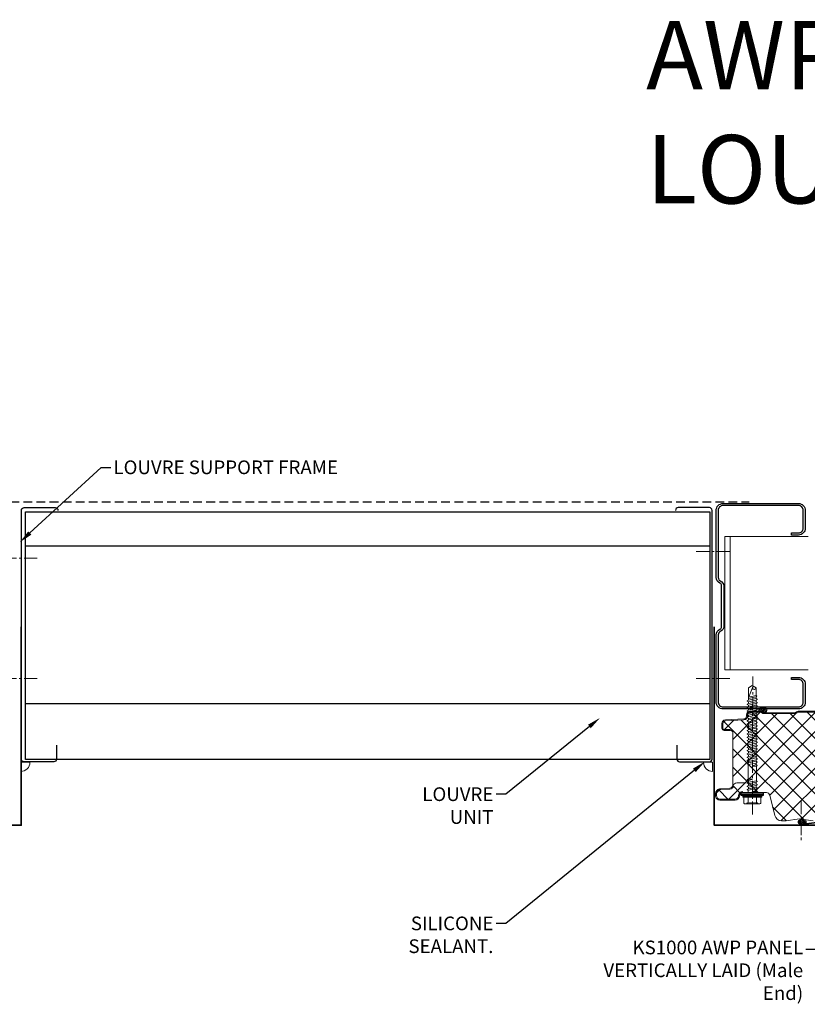
# Model space of a CAD drawing. Units: millimetres. Extents: x 57010 to 159469, y 38475 to 49126.
# Drawn here: x 135154 to 135729, y 45824 to 46543 of the extents above; entities that cross this region are included whole.
import ezdxf
from ezdxf import colors
from ezdxf.entities.mleader import LeaderData, LeaderLine
from ezdxf.math import Vec2, Vec3

# ---------------------------------------------------------------- set-up
doc = ezdxf.new("R2010")
doc.units = ezdxf.units.MM
for name, pattern in [('CENTER', [50.8, 31.75, -6.35, 6.35, -6.35]), ('DOT', [0.25, 0, -0.25]), ('HIDDEN', [9.525, 6.35, -3.175])]:
    doc.linetypes.add(name, pattern=pattern)
doc.layers.get('0').update_dxf_attribs({"lineweight": 9})
for name, color, linetype, lineweight in [('FIXINGS', 7, 'Continuous', 9), ('Flashings', 6, 'Continuous', 35), ('Hatch', 43, 'Continuous', 18), ('PANEL WALL', 7, 'Continuous', 15), ('Steelwork', 7, 'Continuous', 25), ('TEXT', 7, 'Continuous', 5)]:
    doc.layers.add(name, color=color, linetype=linetype, lineweight=lineweight)
doc.styles.add('K_Span-std', font='arial.ttf', dxfattribs={"width": 0.8})
doc.styles.add('KS_STD_ARIAL', font='arial.ttf', dxfattribs={"width": 0.8})
pattern_1 = [(127.5, (112633.8, 32215.5), (-1076.71, -35.2), [0, -849.376, 0, -949.96, 0, -908.05]), (97.5, (112633.8, 32215.5), (-1577.015, 988.95), [0, -458.216, 0, -765.556, 0, -293.37]), (57.5, (112633.8, 31528.15), (-3.162, 1740.183), [0, -279.4, 0, -1005.84, 0, -1313.18]), (47.5, (112633.8, 31528.2), (-490.445, 1679.824), [0, -139.7, 0, -659.384, 0, -754.38])]

# ---------------------------------------------------------------- blocks, each defined once
blk = doc.blocks.new('*U40')
blk.add_lwpolyline([(-29.73, 91.85, -0.302776), (-28.5, 90), (-28.5, 60, -0.302776), (-29.73, 58.15, 0.302776), (-32.5, 54), (-32.5, 5, 0.414214), (-27.5, 0), (27.5, 0, 0.414214), (32.5, 5), (32.5, 18, 0.414214), (27.5, 23), (22.5, 23), (22.5, 21.5), (27.5, 21.5, -0.414214), (31, 18), (31, 5, -0.414214), (27.5, 1.5), (-27.5, 1.5, -0.414214), (-31, 5), (-31, 54, -0.302776), (-29.15, 56.77, 0.302776), (-27, 60), (-27, 90, 0.302776), (-29.15, 93.23, -0.302776), (-31, 96), (-31, 145, -0.414214), (-27.5, 148.5), (27.5, 148.5, -0.414214), (31, 145), (31, 132, -0.414214), (27.5, 128.5), (22.5, 128.5), (22.5, 127), (27.5, 127, 0.414214), (32.5, 132), (32.5, 145, 0.414214), (27.5, 150), (-27.5, 150, 0.414214), (-32.5, 145), (-32.5, 96, 0.302776)], format="xyb", close=True)
blk = doc.blocks.new('*U243')
blk.add_lwpolyline([(0, 145), (0, 0), (75, 0, 1.065128), (74.87, 1.99), (65.07, 0.75)], format="xyb")
blk = doc.blocks.new('*U226')
h = blk.add_hatch()
h.set_pattern_fill('ANSI31', scale=0.3, angle=90, style=0)
h.set_pattern_definition([(135, (16529.0247, -15920.5783), (-0.67351921, -0.67351921), [])])
h.paths.add_polyline_path([(1.5, 0, 0.414214), (3, 1.5, 0.414214), (1.5, 3), (-1.5, 3, 0.414214), (-3, 1.5, 0.414214), (-1.5, 0)])
blk.add_lwpolyline([(3, 1.5), (3, 1.5, 0.414214), (1.5, 3), (-1.5, 3, 0.414214), (-3, 1.5), (-3, 1.5, 0.414214), (-1.5, 0), (1.5, 0, 0.414214)], format="xyb", close=True)
blk = doc.blocks.new('*U244')
blk.add_lwpolyline([(0, 145), (0, 0), (75, 0, 1.065128), (74.87, 1.99), (65.07, 0.75)], format="xyb")
blk = doc.blocks.new('*U327')
at = {"color": 7}
for points in [[(-36.68, -38.58), (-36.67, -35.61, -0.345292), (-32.71, -30.56), (-17.88, -26.91, 0.345292), (-15.97, -24.48), (-15.97, -16.34, -0.242741), (-15.93, -16.26), (-15.43, -15.9, 0.51588), (-15.43, -15.74), (-15.93, -15.38, -0.242741), (-15.97, -15.3), (-15.97, -7.31, 0.414439), (-18.39, -4.82, -0.403971), (-21.47, -1.62), (-21.47, 9.46, -0.414214), (-18.27, 12.66), (-16.58, 12.66, -0.388879), (-13.39, 9.74), (-12.73, 2.19, 0.292387), (-11.09, 0.06, -0.316224), (-8.97, -2.95), (-8.97, -4.64), (-8.97, -9.64)], [(-11.33, -0.6, -0.292387), (-13.43, 2.13), (-14.09, 9.68, 0.388879), (-16.58, 11.96), (-18.27, 11.96, 0.414214), (-20.77, 9.46), (-20.77, -1.62, 0.403971), (-18.36, -4.12, -0.403971), (-15.27, -7.31)], [(30.02, 2.04), (29.32, 2.04), (29.32, 6.34, -0.414214), (31.02, 8.04), (34.31, 8.04, -0.39896), (37.01, 5.48), (37.71, -7.97, 0.39896), (39.81, -9.96), (40.62, -9.96, -0.414214), (43.32, -12.66), (43.32, -20.38, -0.198912), (42.79, -21.65), (42.61, -21.83, 0.198912), (42.32, -22.54), (42.32, -45.38, 0.198912), (42.61, -46.08), (42.79, -46.26, -0.198912), (43.32, -47.54), (43.32, -70.38, -0.198912)]]:
    blk.add_lwpolyline(points, format="xyb", dxfattribs=at)
at = {"color": 8}
for points in [[(30.02, 2.04), (30.02, 6.34, -0.414214), (31.02, 7.34), (34.31, 7.34, -0.39896), (36.31, 5.45), (37.02, -8.1, 0.39896), (39.72, -10.66), (40.62, -10.66, -0.414214), (42.62, -12.66), (42.62, -20.38, -0.198912), (42.3, -21.15), (42.12, -21.33, 0.198912), (41.62, -22.54), (41.62, -45.38, 0.198912), (42.12, -46.58), (42.3, -46.76, -0.198912), (42.62, -47.54), (42.62, -70.38, -0.198912)], [(-10.9, -0.02), (28.2, 0, 0.267949), (28.63, 0.25), (29.67, 2.04)]]:
    blk.add_lwpolyline(points, format="xyb", dxfattribs=at)
at = {"color": 150}
blk.add_lwpolyline([(-36.68, -38.58), (-35.18, -48.58), (-36.68, -58.58)], dxfattribs=at)
blk = doc.blocks.new('*U292')
at = {"lineweight": 25}
for p, q in [((-2.27, -8), (-2.27, 8)), ((-2.27, 8), (-1.39, 8)), ((-1.39, 8), (0, 8)), ((-1.39, -8), (-1.39, 8)), ((0, 8), (0, -8)), ((-1.39, -8), (-2.27, -8)), ((0, -8), (-1.39, -8))]:
    blk.add_line(p, q, dxfattribs=at)
at = {"linetype": 'Continuous'}
for p, q in [((-8.27, 3.08), (-8.27, 5.62)), ((-8.27, 3.08), (-8.27, 5.62)), ((-8.27, 0), (-8.27, 3.08)), ((-8.27, 0), (-8.27, 3.08)), ((-8.27, -3.08), (-8.27, 0)), ((-7.74, 6.15), (-4.01, 6.15)), ((-7.74, 3.08), (-3.37, 3.08)), ((-3.49, 6.55), (-3.37, 7)), ((-3.37, -7), (-3.37, 7)), ((-3.37, 7), (-2.87, 7)), ((-2.87, 7), (-2.27, 6.4)), ((-2.87, 0), (-2.87, 7)), ((-2.87, -7), (-2.87, 0)), ((-2.27, 0), (-2.27, 6.4)), ((-2.27, 0), (-2.27, 4.15)), ((-2.27, -4.15), (-2.27, 0)), ((-2.27, -6.4), (-2.27, 0)), ((0, 3), (1.61, 3)), ((1.61, 3), (1.99, 3.67)), ((1.61, 3), (2.66, -2.73)), ((1.99, 3.67), (2.19, 3.67)), ((2.19, 3.67), (2.73, 2.73)), ((2.73, 2.73), (3.94, -2.73)), ((2.73, 2.73), (3.87, 2.73)), ((3.87, 2.73), (4.41, 3.67)), ((3.87, 2.73), (5.07, -2.73)), ((4.41, 3.67), (4.61, 3.67)), ((4.61, 3.67), (5.15, 2.73)), ((5.15, 2.73), (6.35, -2.73)), ((5.15, 2.73), (6.28, 2.73)), ((6.28, 2.73), (6.82, 3.67)), ((6.28, 2.73), (7.49, -2.73)), ((6.82, 3.67), (7.02, 3.67)), ((7.02, 3.67), (7.56, 2.73)), ((7.56, 2.73), (8.61, -3)), ((7.56, 2.73), (8.69, 2.73)), ((9.23, 3.67), (8.69, 2.73)), ((9.23, 3.67), (8.69, 2.73)), ((9.56, 0.09), (8.69, 2.73)), ((9.43, 3.67), (9.23, 3.67)), ((9.82, 3), (9.43, 3.67)), ((9.82, 3), (9.82, 0.13)), ((9.82, 3), (20.45, 3)), ((20.45, 3), (20.84, 3.67)), ((20.45, 3), (21.51, -2.73)), ((20.84, 3.67), (21.04, 3.67)), ((21.04, 3.67), (21.58, 2.73)), ((21.58, 2.73), (22.78, -2.73)), ((21.58, 2.73), (22.71, 2.73)), ((22.71, 2.73), (23.25, 3.67)), ((22.71, 2.73), (23.92, -2.73)), ((23.25, 3.67), (23.45, 3.67)), ((23.45, 3.67), (23.99, 2.73)), ((23.99, 2.73), (25.2, -2.73)), ((23.99, 2.73), (25.13, 2.73)), ((25.13, 2.73), (25.67, 3.67)), ((25.13, 2.73), (26.33, -2.73)), ((25.67, 3.67), (25.87, 3.67)), ((25.87, 3.67), (26.4, 2.73)), ((26.4, 2.73), (27.61, -2.73)), ((26.4, 2.73), (27.54, 2.73)), ((27.54, 2.73), (28.08, 3.67)), ((27.54, 2.73), (28.75, -2.73)), ((28.08, 3.67), (28.28, 3.67)), ((28.28, 3.67), (28.82, 2.73)), ((28.82, 2.73), (30.02, -2.73)), ((28.82, 2.73), (29.95, 2.73)), ((29.95, 2.73), (30.49, 3.67)), ((29.95, 2.73), (31.16, -2.73)), ((30.49, 3.67), (30.69, 3.67)), ((30.69, 3.67), (31.23, 2.73)), ((31.23, 2.73), (32.44, -2.73)), ((31.23, 2.73), (32.37, 2.73)), ((32.37, 2.73), (32.91, 3.67)), ((32.37, 2.73), (33.57, -2.73)), ((32.91, 3.67), (33.11, 3.67)), ((33.11, 3.67), (33.64, 2.73)), ((33.64, 2.73), (34.85, -2.73)), ((33.64, 2.73), (34.78, 2.73)), ((34.78, 2.73), (35.32, 3.67)), ((34.78, 2.73), (35.99, -2.73)), ((35.32, 3.67), (35.52, 3.67)), ((35.52, 3.67), (36.06, 2.73)), ((36.06, 2.73), (37.26, -2.73)), ((36.06, 2.73), (37.19, 2.73)), ((37.19, 2.73), (37.73, 3.67)), ((37.19, 2.73), (38.4, -2.73)), ((37.73, 3.67), (37.93, 3.67)), ((37.93, 3.67), (38.47, 2.73)), ((38.47, 2.73), (39.68, -2.73)), ((38.47, 2.73), (39.61, 2.73)), ((39.61, 2.73), (40.15, 3.67)), ((39.61, 2.73), (40.81, -2.73)), ((40.15, 3.67), (40.35, 3.67)), ((40.35, 3.67), (40.88, 2.73)), ((40.88, 2.73), (42.09, -2.73)), ((40.88, 2.73), (42.02, 2.73)), ((42.02, 2.73), (42.56, 3.67)), ((42.02, 2.73), (43.23, -2.73)), ((42.56, 3.67), (42.76, 3.67)), ((42.76, 3.67), (43.3, 2.73)), ((43.3, 2.73), (44.5, -2.73)), ((43.3, 2.73), (44.43, 2.73)), ((44.43, 2.73), (44.97, 3.67)), ((44.43, 2.73), (45.64, -2.73)), ((44.97, 3.67), (45.17, 3.67)), ((45.17, 3.67), (45.71, 2.73)), ((45.71, 2.73), (46.92, -2.73)), ((45.71, 2.73), (46.85, 2.73)), ((46.85, 2.73), (47.39, 3.67)), ((46.85, 2.73), (48.05, -2.73)), ((47.39, 3.67), (47.59, 3.67)), ((47.59, 3.67), (48.12, 2.73)), ((48.12, 2.73), (49.33, -2.73)), ((48.12, 2.73), (49.26, 2.73)), ((49.26, 2.73), (49.8, 3.67)), ((49.26, 2.73), (50.47, -2.73)), ((49.8, 3.67), (50, 3.67)), ((50, 3.67), (50.54, 2.73)), ((50.54, 2.73), (51.67, 2.73)), ((50.54, 2.73), (51.74, -2.73)), ((51.67, 2.73), (52.21, 3.67)), ((51.67, 2.73), (52.88, -2.73)), ((52.21, 3.67), (52.41, 3.67)), ((52.41, 3.67), (52.95, 2.73)), ((52.95, 2.73), (54.09, 2.73)), ((52.95, 2.73), (54.16, -2.73)), ((54.09, 2.73), (54.63, 3.67)), ((54.09, 2.73), (55.29, -2.73)), ((54.63, 3.67), (54.83, 3.67)), ((54.83, 3.67), (55.36, 2.73)), ((55.36, 2.73), (56.5, 2.73)), ((55.36, 2.73), (56.57, -2.73)), ((56.5, 2.73), (57.04, 3.67)), ((56.5, 2.73), (57.71, -2.73)), ((57.04, 3.67), (57.24, 3.67)), ((57.24, 3.67), (57.78, 2.73)), ((57.78, 2.73), (58.91, 2.73)), ((57.78, 2.73), (58.98, -2.73)), ((58.91, 2.73), (59.45, 3.67)), ((58.91, 2.73), (60.12, -2.73)), ((59.45, 3.67), (59.65, 3.67)), ((59.65, 3.67), (60.19, 2.73)), ((60.19, 2.73), (61.33, 2.73)), ((60.19, 2.73), (61.4, -2.73)), ((61.33, 2.73), (61.87, 3.67)), ((61.33, 2.73), (62.53, -2.73)), ((61.87, 3.67), (62.07, 3.67)), ((62.07, 3.67), (62.6, 2.73)), ((62.6, 2.73), (63.74, 2.73)), ((62.6, 2.73), (63.81, -2.73)), ((63.74, 2.73), (64.28, 3.67)), ((63.74, 2.73), (64.95, -2.73)), ((64.28, 3.67), (64.48, 3.67)), ((64.48, 3.67), (65.02, 2.73)), ((65.02, 2.73), (66.15, 2.73)), ((65.02, 2.73), (66.22, -2.73)), ((66.15, 2.73), (66.69, 3.67)), ((66.15, 2.73), (67.36, -2.73)), ((66.69, 3.67), (66.89, 3.67)), ((66.89, 3.67), (67.43, 2.73)), ((67.43, 2.73), (68.68, 2.73)), ((67.43, 2.73), (68.64, -2.73)), ((68.68, 2.73), (69.23, 2.87)), ((68.68, 2.73), (69.88, -2.73)), ((69.23, 2.87), (77.81, -0.6)), ((69.23, 2.87), (76.51, 2.87)), ((69.54, 2.74), (70.78, -2.87)), ((76.51, 2.87), (78.16, 0)), ((76.51, -2.87), (78.16, 0)), ((-8.27, -5.62), (-8.27, -3.08)), ((-7.74, -3.08), (-3.37, -3.08)), ((-7.74, -6.15), (-4.01, -6.15)), ((-3.49, -6.55), (-3.37, -7)), ((-3.37, -7), (-2.87, -7)), ((-2.87, -7), (-2.27, -6.4)), ((0, -3), (0.4, -3)), ((0.4, -3), (0.4, -0.13)), ((0.4, -3), (0.79, -3.67)), ((0.66, -0.09), (1.53, -2.73)), ((0.79, -3.67), (0.99, -3.67)), ((0.99, -3.67), (1.53, -2.73)), ((0.99, -3.67), (1.53, -2.73)), ((1.53, -2.73), (2.66, -2.73)), ((2.66, -2.73), (3.2, -3.67)), ((3.2, -3.67), (3.4, -3.67)), ((3.4, -3.67), (3.94, -2.73)), ((3.94, -2.73), (5.07, -2.73)), ((5.07, -2.73), (5.61, -3.67)), ((5.61, -3.67), (5.81, -3.67)), ((5.81, -3.67), (6.35, -2.73)), ((6.35, -2.73), (7.49, -2.73)), ((7.49, -2.73), (8.03, -3.67)), ((8.03, -3.67), (8.23, -3.67)), ((8.23, -3.67), (8.61, -3)), ((8.61, -3), (19.25, -3)), ((19.25, -3), (19.25, -0.13)), ((19.25, -3), (19.63, -3.67)), ((19.51, -0.09), (20.37, -2.73)), ((19.63, -3.67), (19.83, -3.67)), ((19.83, -3.67), (20.37, -2.73)), ((19.83, -3.67), (20.37, -2.73)), ((20.37, -2.73), (21.51, -2.73)), ((21.51, -2.73), (22.05, -3.67)), ((22.05, -3.67), (22.25, -3.67)), ((22.25, -3.67), (22.78, -2.73)), ((22.78, -2.73), (23.92, -2.73)), ((23.92, -2.73), (24.46, -3.67)), ((24.46, -3.67), (24.66, -3.67)), ((24.66, -3.67), (25.2, -2.73)), ((25.2, -2.73), (26.33, -2.73)), ((26.33, -2.73), (26.87, -3.67)), ((26.87, -3.67), (27.07, -3.67)), ((27.07, -3.67), (27.61, -2.73)), ((27.61, -2.73), (28.75, -2.73)), ((28.75, -2.73), (29.29, -3.67)), ((29.29, -3.67), (29.49, -3.67)), ((29.49, -3.67), (30.02, -2.73)), ((30.02, -2.73), (31.16, -2.73)), ((31.16, -2.73), (31.7, -3.67)), ((31.7, -3.67), (31.9, -3.67)), ((31.9, -3.67), (32.44, -2.73)), ((32.44, -2.73), (33.57, -2.73)), ((33.57, -2.73), (34.11, -3.67)), ((34.11, -3.67), (34.31, -3.67)), ((34.31, -3.67), (34.85, -2.73)), ((34.85, -2.73), (35.99, -2.73)), ((35.99, -2.73), (36.53, -3.67)), ((36.53, -3.67), (36.73, -3.67)), ((36.73, -3.67), (37.26, -2.73)), ((37.26, -2.73), (38.4, -2.73)), ((38.4, -2.73), (38.94, -3.67)), ((38.94, -3.67), (39.14, -3.67)), ((39.14, -3.67), (39.68, -2.73)), ((39.68, -2.73), (40.81, -2.73)), ((40.81, -2.73), (41.35, -3.67)), ((41.35, -3.67), (41.55, -3.67)), ((41.55, -3.67), (42.09, -2.73)), ((42.09, -2.73), (43.23, -2.73)), ((43.23, -2.73), (43.77, -3.67)), ((43.77, -3.67), (43.97, -3.67)), ((43.97, -3.67), (44.5, -2.73)), ((44.5, -2.73), (45.64, -2.73)), ((45.64, -2.73), (46.18, -3.67)), ((46.18, -3.67), (46.38, -3.67)), ((46.38, -3.67), (46.92, -2.73)), ((46.92, -2.73), (48.05, -2.73)), ((48.05, -2.73), (48.59, -3.67)), ((48.59, -3.67), (48.79, -3.67)), ((48.79, -3.67), (49.33, -2.73)), ((49.33, -2.73), (50.47, -2.73)), ((50.47, -2.73), (51.01, -3.67)), ((51.01, -3.67), (51.21, -3.67)), ((51.21, -3.67), (51.74, -2.73)), ((51.74, -2.73), (52.88, -2.73)), ((52.88, -2.73), (53.42, -3.67)), ((53.42, -3.67), (53.62, -3.67)), ((53.62, -3.67), (54.16, -2.73)), ((54.16, -2.73), (55.29, -2.73)), ((55.29, -2.73), (55.83, -3.67)), ((55.83, -3.67), (56.03, -3.67)), ((56.03, -3.67), (56.57, -2.73)), ((56.57, -2.73), (57.71, -2.73)), ((57.71, -2.73), (58.25, -3.67)), ((58.25, -3.67), (58.45, -3.67)), ((58.45, -3.67), (58.98, -2.73)), ((58.98, -2.73), (60.12, -2.73)), ((60.12, -2.73), (60.66, -3.67)), ((60.66, -3.67), (60.86, -3.67)), ((60.86, -3.67), (61.4, -2.73)), ((61.4, -2.73), (62.53, -2.73)), ((62.53, -2.73), (63.07, -3.67)), ((63.07, -3.67), (63.27, -3.67)), ((63.27, -3.67), (63.81, -2.73)), ((63.81, -2.73), (64.95, -2.73)), ((64.95, -2.73), (65.49, -3.67)), ((65.49, -3.67), (65.69, -3.67)), ((65.69, -3.67), (66.22, -2.73)), ((66.22, -2.73), (67.36, -2.73)), ((67.36, -2.73), (67.9, -3.67)), ((67.9, -3.67), (68.1, -3.67)), ((68.1, -3.67), (68.64, -2.73)), ((68.64, -2.73), (69.88, -2.73)), ((69.88, -2.73), (70.27, -3.4)), ((70.27, -3.4), (70.47, -3.4)), ((70.47, -3.4), (70.78, -2.87)), ((70.78, -2.87), (76.51, -2.87))]:
    blk.add_line(p, q, dxfattribs=at)
at = {"linetype": 'DOT'}
for p, q in [((-8.27, 4), (-7.61, 3.94)), ((-7.61, 0), (-7.61, 3.94)), ((-7.61, -3.94), (-7.61, 0)), ((-8.27, -4), (-7.61, -3.94))]:
    blk.add_line(p, q, dxfattribs=at)
at = {"linetype": 'Continuous'}
for centre, radius, start, end in [((-7.74, 5.62), 0.533, 90, 180), ((-7.74, 3.61), 0.533, 180, 270), ((-7.74, 2.54), 0.533, 90, 180), ((-4.01, 6.69), 0.533, 270, 345), ((0.53, -0.13), 0.133, 18.10669, 180), ((9.68, 0.13), 0.133, 198.10669, 0), ((19.38, -0.13), 0.133, 18.10669, 180), ((76.81, -1.41), 1.49, 109.22663, 258.0792), ((-7.74, -2.54), 0.533, 180, 270), ((-7.74, -3.61), 0.533, 90, 180), ((-7.74, -5.62), 0.533, 180, 270), ((-4.01, -6.69), 0.533, 15, 90)]:
    blk.add_arc(centre, radius, start, end, dxfattribs=at)

msp = doc.modelspace()

# ---------------------------------------------------------------- hatches: boundary and pattern name
at = {"layer": 'Hatch', "linetype": 'Continuous'}
h = msp.add_hatch(dxfattribs=at)
h.set_pattern_fill('ANSI37', color=256, scale=3, angle=90)
h.set_pattern_definition([(135, (193829.51, 52768.913), (-6.7351921, -6.7351921), []), (225, (193829.51, 52768.913), (6.7351921, -6.7351921), [])])
h.paths.add_polyline_path([(135689.752, 45978.211), (135681.68, 45978.211, 0.3980817), (135679.271, 45975.849, -0.408506), (135676.072, 45972.711), (135664.994, 45972.711, -0.4142136), (135661.794, 45975.911), (135661.794, 45977.604, -0.3888787), (135664.715, 45980.792), (135672.261, 45981.452, 0.3216802), (135674.473, 45983.351), (135674.454, 46022.384, 0.2678206), (135674.204, 46022.817), (135671.804, 46024.202), (135668.111, 46024.202, -0.4142136), (135667.111, 46025.202), (135667.111, 46028.497, -0.3989595), (135669.006, 46030.494), (135682.552, 46031.204, 0.4550132), (135685.062, 46034.409, -0.4603545), (135686.935, 46036.802), (135695.286, 46036.802), (135695.788, 46036.3, 0.1989124), (135696.99, 46035.802), (135719.831, 46035.802, 0.2207903), (135721.129, 46036.405, -0.2194869), (135721.96, 46036.802), (135745.286, 46036.802), (135745.788, 46036.3, 0.1989124), (135746.99, 46035.802), (135769.831, 46035.802, 0.2207903), (135771.129, 46036.405, -0.2194869), (135771.96, 46036.802), (135795.286, 46036.802), (135795.788, 46036.3, 0.1989124), (135796.99, 46035.802), (135819.831, 46035.802, 0.2207903), (135821.129, 46036.405, -0.2194869), (135821.96, 46036.802), (135845.286, 46036.802), (135845.788, 46036.3, 0.1989124), (135846.99, 46035.802), (135869.831, 46035.802, 0.2207903), (135871.129, 46036.405, -0.2194869), (135871.96, 46036.802), (135895.286, 46036.802), (135895.788, 46036.3, 0.1989124), (135896.99, 46035.802), (135919.831, 46035.802, 0.2207903), (135921.129, 46036.405, -0.2194869), (135921.96, 46036.802), (135945.286, 46036.802), (135945.788, 46036.3, 0.1989124), (135946.99, 46035.802), (135969.831, 46035.802, 0.2207903), (135971.129, 46036.405, -0.2194869), (135971.96, 46036.802), (135995.286, 46036.802), (135995.788, 46036.3, 0.1989124), (135996.99, 46035.802), (136019.831, 46035.802, 0.2207903), (136021.129, 46036.405, -0.2194869), (136021.96, 46036.802), (136045.286, 46036.802), (136045.788, 46036.3, 0.1989124), (136046.99, 46035.802), (136069.831, 46035.802, 0.2207903), (136071.129, 46036.405, -0.2194869), (136071.96, 46036.802), (136095.286, 46036.802), (136095.788, 46036.3, 0.1989124), (136096.99, 46035.802), (136119.831, 46035.802, 0.2207903), (136121.129, 46036.405, -0.2194869), (136121.96, 46036.802), (136145.286, 46036.802), (136145.788, 46036.3, 0.1989124), (136146.99, 46035.802), (136169.831, 46035.802, 0.2207903), (136171.129, 46036.405, -0.2194869), (136171.96, 46036.802), (136195.286, 46036.802), (136195.788, 46036.3, 0.1989124), (136196.99, 46035.802), (136219.831, 46035.802, 0.2207903), (136221.129, 46036.405, -0.2194869), (136221.96, 46036.802), (136245.286, 46036.802), (136245.788, 46036.3, 0.1989124), (136246.99, 46035.802), (136269.831, 46035.802, 0.2207903), (136271.129, 46036.405, -0.2194869), (136271.96, 46036.802), (136295.286, 46036.802), (136295.788, 46036.3, 0.1989124), (136296.99, 46035.802), (136319.831, 46035.802, 0.2207903), (136321.129, 46036.405, -0.2194869), (136321.96, 46036.802), (136345.286, 46036.802), (136345.788, 46036.3, 0.1989124), (136346.99, 46035.802), (136369.831, 46035.802, 0.2207903), (136371.129, 46036.405, -0.2194869), (136371.96, 46036.802), (136395.286, 46036.802), (136395.788, 46036.3, 0.1989124), (136396.99, 46035.802), (136419.831, 46035.802, 0.2207903), (136421.129, 46036.405, -0.2194869), (136421.96, 46036.802), (136445.286, 46036.802), (136445.788, 46036.3, 0.1989124), (136446.99, 46035.802), (136469.831, 46035.802, 0.2207903), (136471.129, 46036.405, -0.2194869), (136471.96, 46036.802), (136495.286, 46036.802), (136495.788, 46036.3, 0.1989124), (136496.99, 46035.802), (136519.831, 46035.802, 0.2207903), (136521.129, 46036.405, -0.2194869), (136521.96, 46036.802), (136545.286, 46036.802), (136545.788, 46036.3, 0.1989124), (136546.99, 46035.802), (136569.831, 46035.802, 0.2207903), (136571.129, 46036.405, -0.2194869), (136571.96, 46036.802), (136595.286, 46036.802), (136595.788, 46036.3, 0.1989124), (136596.99, 46035.802), (136619.831, 46035.802, 0.2207903), (136621.129, 46036.405, -0.2194869), (136621.96, 46036.802), (136645.286, 46036.802), (136645.788, 46036.3, 0.1989124), (136646.99, 46035.802), (136669.831, 46035.802, 0.2207903), (136671.129, 46036.405, -0.2194869), (136671.96, 46036.802), (136679.911, 46036.802, -0.9741569), (136680.005, 46033.205), (136666.269, 46032.485, 0.3989595), (136663.711, 46029.788), (136663.711, 46024.012, 0.2679492), (136664.561, 46022.539), (136670.123, 46019.328), (136670.473, 46019.934), (136673.784, 46018.022), (136673.792, 45984.623, -0.4014907), (136672.288, 45982.907), (136659.499, 45981.789, 0.3888787), (136657.217, 45979.298), (136657.217, 45974.701, 0.4142136), (136659.717, 45972.201), (136677.213, 45972.201, -0.1406304), (136678.91, 45971.715), (136682.32, 45969.582, 0.1406304), (136683.646, 45969.201), (136700.513, 45969.201, -0.4936397), (136703.603, 45965.168), (136702.572, 45961.348, -0.3390111), (136697.552, 45957.501), (136696.365, 45957.501), (136693.036, 45957.501), (136683.036, 45959.001), (136673.036, 45957.501), (136663.036, 45959.001), (136653.036, 45957.501), (136643.036, 45959.001), (136633.036, 45957.501), (136623.036, 45959.001), (136613.036, 45957.501), (136603.036, 45959.001), (136593.036, 45957.501), (136583.036, 45959.001), (136573.036, 45957.501), (136563.036, 45959.001), (136553.036, 45957.501), (136543.036, 45959.001), (136533.036, 45957.501), (136523.036, 45959.001), (136513.036, 45957.501), (136503.036, 45959.001), (136493.036, 45957.501), (136483.036, 45959.001), (136473.036, 45957.501), (136463.036, 45959.001), (136453.036, 45957.501), (136443.036, 45959.001), (136433.036, 45957.501), (136423.036, 45959.001), (136413.036, 45957.501), (136403.036, 45959.001), (136393.036, 45957.501), (136383.036, 45959.001), (136373.036, 45957.501), (136363.036, 45959.001), (136353.036, 45957.501), (136343.036, 45959.001), (136333.036, 45957.501), (136323.036, 45959.001), (136313.036, 45957.501), (136303.036, 45959.001), (136293.036, 45957.501), (136283.036, 45959.001), (136273.036, 45957.501), (136263.036, 45959.001), (136253.036, 45957.501), (136243.036, 45959.001), (136233.036, 45957.501), (136223.036, 45959.001), (136213.036, 45957.501), (136203.036, 45959.001), (136193.036, 45957.501), (136183.036, 45959.001), (136173.036, 45957.501), (136163.036, 45959.001), (136153.036, 45957.501), (136143.036, 45959.001), (136133.036, 45957.501), (136123.036, 45959.001), (136113.036, 45957.501), (136103.036, 45959.001), (136093.036, 45957.501), (136083.036, 45959.001), (136073.036, 45957.501), (136063.036, 45959.001), (136053.036, 45957.501), (136043.036, 45959.001), (136033.036, 45957.501), (136023.036, 45959.001), (136013.036, 45957.501), (136003.036, 45959.001), (135993.036, 45957.501), (135983.036, 45959.001), (135973.036, 45957.501), (135963.036, 45959.001), (135953.036, 45957.501), (135943.036, 45959.001), (135933.036, 45957.501), (135923.036, 45959.001), (135913.036, 45957.501), (135903.036, 45959.001), (135893.036, 45957.501), (135883.036, 45959.001), (135873.036, 45957.501), (135863.036, 45959.001), (135853.036, 45957.501), (135843.036, 45959.001), (135833.036, 45957.501), (135823.036, 45959.001), (135813.036, 45957.501), (135803.036, 45959.001), (135793.036, 45957.501), (135783.036, 45959.001), (135773.036, 45957.501), (135763.036, 45959.001), (135753.036, 45957.501), (135743.036, 45959.001), (135733.036, 45957.501), (135723.036, 45959.001), (135713.036, 45957.501), (135710.06, 45957.512, -0.345292), (135705.01, 45961.471), (135701.366, 45976.307, 0.345292), (135698.938, 45978.211), (135690.775, 45978.211, -1.1856131)])
h = msp.add_hatch(dxfattribs=at)
h.set_pattern_fill('AR-SAND', color=256, scale=22, angle=90)
h.set_pattern_definition(pattern_1)
h.paths.add_polyline_path([(135154.961, 46000.245), (135161.576, 46000.245, -0.4142136), (135154.961, 45993.63)])
h = msp.add_hatch(dxfattribs=at)
h.set_pattern_fill('AR-SAND', color=256, scale=22, angle=90)
h.set_pattern_definition(pattern_1)
h.paths.add_polyline_path([(135659.644, 46000.245), (135653.029, 46000.245, 0.4142136), (135659.644, 45993.63)])

# ---------------------------------------------------------------- linework, layer by layer
at = {"color": 7}
for points in [[(135729.493, 46165.038), (135668.689, 46165.038), (135668.689, 46067.838), (135729.493, 46067.838)], [(135672.577, 46165.038), (135672.577, 46067.838)]]:
    msp.add_lwpolyline(points, dxfattribs=at)
at = {"color": 8, "linetype": 'CENTER', "ltscale": 0.3}
for points in [[(135647.567, 46154.249), (135674.01, 46154.249)], [(135142.19, 46149.329), (135168.633, 46149.329)], [(135142.19, 46061.377), (135168.633, 46061.377)], [(135647.567, 46061.377), (135674.01, 46061.377)], [(135688.921, 46063.022), (135688.802, 45960.89)], [(135724.383, 45971.906), (135724.383, 45941.906)]]:
    msp.add_lwpolyline(points, dxfattribs=at)
at = {"layer": 'Hatch', "linetype": 'Continuous'}
for points in [[(135161.576, 46000.245), (135154.961, 46000.245), (135154.961, 45993.63, 0.4142136)], [(135653.029, 46000.245), (135659.644, 46000.245), (135659.644, 45993.63, -0.4142136)]]:
    msp.add_lwpolyline(points, format="xyb", close=True, dxfattribs=at)
at = {"layer": 'Steelwork', "linetype": 'HIDDEN'}
msp.add_line((135128.336, 46190.568), (135686.269, 46190.568), dxfattribs=at)
at = {"layer": 'Steelwork'}
for points in [[(135180.995, 46012.81), (135180.995, 46002.599, -0.4142136), (135178.995, 46000.599), (135157.313, 46000.599, -0.4142136), (135155.313, 46002.599), (135155.313, 46184.245, -0.4142136), (135157.313, 46186.245), (135179.993, 46186.245, -0.4142136), (135181.993, 46184.245)], [(135633.61, 46012.81), (135633.61, 46002.599, 0.4142136), (135635.61, 46000.599), (135657.292, 46000.599, 0.4142136), (135659.292, 46002.599), (135659.292, 46184.245, 0.4142136), (135657.292, 46186.245), (135634.612, 46186.245, 0.4142136), (135632.612, 46184.245)]]:
    msp.add_lwpolyline(points, format="xyb", dxfattribs=at)
msp.add_lwpolyline([(135158.445, 46183.245), (135657.549, 46183.245), (135657.549, 46002.193), (135158.445, 46002.193)], close=True, dxfattribs=at)
for points in [[(135158.445, 46158.245), (135657.549, 46158.245)], [(135158.445, 46043.245), (135657.549, 46043.245)]]:
    msp.add_lwpolyline(points, dxfattribs=at)

# ---------------------------------------------------------------- block references
at = {"linetype": 'Continuous', "xscale": -1}
msp.add_blockref('*U226', (135696.352, 46036.811), dxfattribs=at)
at = {"linetype": 'Continuous'}
msp.add_blockref('*U226', (135725.011, 45955.245), dxfattribs=at)
at = {"layer": 'FIXINGS', "linetype": 'Continuous', "rotation": 89.99999999999997}
msp.add_blockref('*U292', (135688.614, 45978.211), dxfattribs=at)
at = {"layer": 'Flashings', "linetype": 'Continuous', "xscale": -1}
msp.add_blockref('*U244', (135155.28, 45954.245), dxfattribs=at)
at = {"layer": 'Flashings', "linetype": 'Continuous'}
msp.add_blockref('*U243', (135660.827, 45954.245), dxfattribs=at)
at = {"layer": 'PANEL WALL', "linetype": 'Continuous', "rotation": 89.99999999999997}
msp.add_blockref('*U327', (135674.454, 45994.185), dxfattribs=at)
at = {"layer": 'Steelwork', "xscale": -1, "rotation": 180}
msp.add_blockref('*U40', (135694.777, 46189.245), dxfattribs=at)

# ---------------------------------------------------------------- texts
at = {"layer": 'TEXT', "linetype": 'Continuous', "insert": (135611.172, 46392.697), "char_height": 50, "width": 668.4358, "attachment_point": 7, "style": 'KS_STD_ARIAL'}
msp.add_mtext('AWP VERTICAL LOUVRE', dxfattribs=at)

# ---------------------------------------------------------------- next in the draw order: leaders
at = {"layer": 'TEXT'}
ml = msp.add_multileader_mtext('Standard', dxfattribs=at)
ml.set_content('LOUVRE SUPPORT FRAME', color=256, style='K_Span-std')
ml.set_leader_properties(color=7)
ml.build(insert=Vec2(0, 0))
ml.multileader.update_dxf_attribs({"dogleg_length": 7, "arrow_head_size": 10})
ctx = ml.context
ctx.base_point, ctx.char_height, ctx.arrow_head_size, ctx.plane_origin = Vec3(135220.513, 46215.6), 10, 10, Vec3(135180.833, 46239.814)
notes = []
notes.append((ctx, [(0, (1, 1, 0), (135213.513, 46215.6), (1, 0), 7, [(0, [(135154.18, 46160.945)], 0, [])])]))
ctx.mtext.insert, ctx.mtext.width, ctx.mtext.defined_height, ctx.mtext.flow_direction = Vec3(135222.513, 46220.685), 171.76675, 22.348, 5
ctx.mtext.has_bg_fill, ctx.mtext.bg_color, ctx.mtext.bg_scale_factor, ctx.mtext.bg_transparency, ctx.mtext.use_window_bg_color = 1, -1027028792, 1.5, 0, 1
ml = msp.add_multileader_mtext('Standard', dxfattribs=at)
ml.set_content('KS1000 AWP PANEL VERTICALLY LAID (Male End)', color=256, style='K_Span-std')
ml.set_leader_properties(color=7)
ml.build(insert=Vec2(0, 0))
ml.multileader.update_dxf_attribs({"dogleg_length": 7, "arrow_head_size": 10})
ctx = ml.context
ctx.base_point, ctx.char_height, ctx.arrow_head_size, ctx.plane_origin = Vec3(135570.163, 45863.603), 10, 10, Vec3(135819.478, 45950.852)
ctx.text_align_type = 2
notes.append((ctx, [(0, (1, 1, 0), (135734.745, 45863.603), (-1, 0), 7, [(0, [(135833.008, 45985.457)], 0, [])])]))
ctx.mtext.insert, ctx.mtext.width, ctx.mtext.defined_height, ctx.mtext.alignment, ctx.mtext.flow_direction = Vec3(135725.745, 45870.073), 155.04885, 33.993, 3, 5
ctx.mtext.has_bg_fill, ctx.mtext.bg_color, ctx.mtext.bg_scale_factor, ctx.mtext.bg_transparency, ctx.mtext.use_window_bg_color = 1, -1027028792, 1.5, 0, 1
for ctx, leaders in notes:
    for number, flags, end, landing, length, lines in leaders:
        leader = LeaderData()
        leader.index, (leader.has_last_leader_line, leader.has_dogleg_vector, leader.attachment_direction) = number, flags
        leader.last_leader_point, leader.dogleg_vector, leader.dogleg_length = Vec3(end), Vec3(landing), length
        for number, points, colour, breaks in lines:
            line = LeaderLine()
            line.index, line.vertices, line.color, line.breaks = number, Vec3.list(points), colors.encode_raw_color(colour), breaks
            leader.lines.append(line)
        ctx.leaders.append(leader)

# ---------------------------------------------------------------- next in the draw order: leaders
ml = msp.add_multileader_mtext('Standard', dxfattribs=at)
ml.set_content('SILICONE SEALANT.', color=256, style='K_Span-std')
ml.set_leader_properties(color=7)
ml.build(insert=Vec2(0, 0))
ml.multileader.update_dxf_attribs({"dogleg_length": 7, "arrow_head_size": 10})
ctx = ml.context
ctx.base_point, ctx.char_height, ctx.arrow_head_size, ctx.plane_origin = Vec3(135396.648, 45882.554), 10, 10, Vec3(135506.233, 45724.375)
ctx.text_align_type = 2
notes = []
notes.append((ctx, [(0, (1, 1, 0), (135508.744, 45882.554), (-1, 0), 7, [(0, [(135654.132, 46000.757)], 0, [])])]))
ctx.mtext.insert, ctx.mtext.width, ctx.mtext.defined_height, ctx.mtext.alignment, ctx.mtext.flow_direction = Vec3(135499.744, 45887.64), 109.89085, 33.993, 3, 5
ctx.mtext.has_bg_fill, ctx.mtext.bg_color, ctx.mtext.bg_scale_factor, ctx.mtext.bg_transparency, ctx.mtext.use_window_bg_color = 1, -1027028792, 1.5, 0, 1
for ctx, leaders in notes:
    for number, flags, end, landing, length, lines in leaders:
        leader = LeaderData()
        leader.index, (leader.has_last_leader_line, leader.has_dogleg_vector, leader.attachment_direction) = number, flags
        leader.last_leader_point, leader.dogleg_vector, leader.dogleg_length = Vec3(end), Vec3(landing), length
        for number, points, colour, breaks in lines:
            line = LeaderLine()
            line.index, line.vertices, line.color, line.breaks = number, Vec3.list(points), colors.encode_raw_color(colour), breaks
            leader.lines.append(line)
        ctx.leaders.append(leader)

# ---------------------------------------------------------------- next in the draw order: leaders
ml = msp.add_multileader_mtext('Standard', dxfattribs=at)
ml.set_content('LOUVRE UNIT', color=256, style='K_Span-std')
ml.set_leader_properties(color=7)
ml.build(insert=Vec2(0, 0))
ml.multileader.update_dxf_attribs({"dogleg_length": 7, "arrow_head_size": 10})
ctx = ml.context
ctx.base_point, ctx.char_height, ctx.arrow_head_size, ctx.plane_origin = Vec3(135428.28, 45976.906), 10, 10, Vec3(135506.233, 45818.726)
ctx.text_align_type = 2
notes = []
notes.append((ctx, [(0, (1, 1, 0), (135508.744, 45976.906), (-1, 0), 7, [(0, [(135577.532, 46032.721)], 0, [])])]))
ctx.mtext.insert, ctx.mtext.width, ctx.mtext.defined_height, ctx.mtext.alignment, ctx.mtext.flow_direction = Vec3(135499.744, 45981.991), 78.24341, 33.993, 3, 5
ctx.mtext.has_bg_fill, ctx.mtext.bg_color, ctx.mtext.bg_scale_factor, ctx.mtext.bg_transparency, ctx.mtext.use_window_bg_color = 1, -1027028792, 1.5, 0, 1
for ctx, leaders in notes:
    for number, flags, end, landing, length, lines in leaders:
        leader = LeaderData()
        leader.index, (leader.has_last_leader_line, leader.has_dogleg_vector, leader.attachment_direction) = number, flags
        leader.last_leader_point, leader.dogleg_vector, leader.dogleg_length = Vec3(end), Vec3(landing), length
        for number, points, colour, breaks in lines:
            line = LeaderLine()
            line.index, line.vertices, line.color, line.breaks = number, Vec3.list(points), colors.encode_raw_color(colour), breaks
            leader.lines.append(line)
        ctx.leaders.append(leader)

doc.saveas('drawing.dxf')
